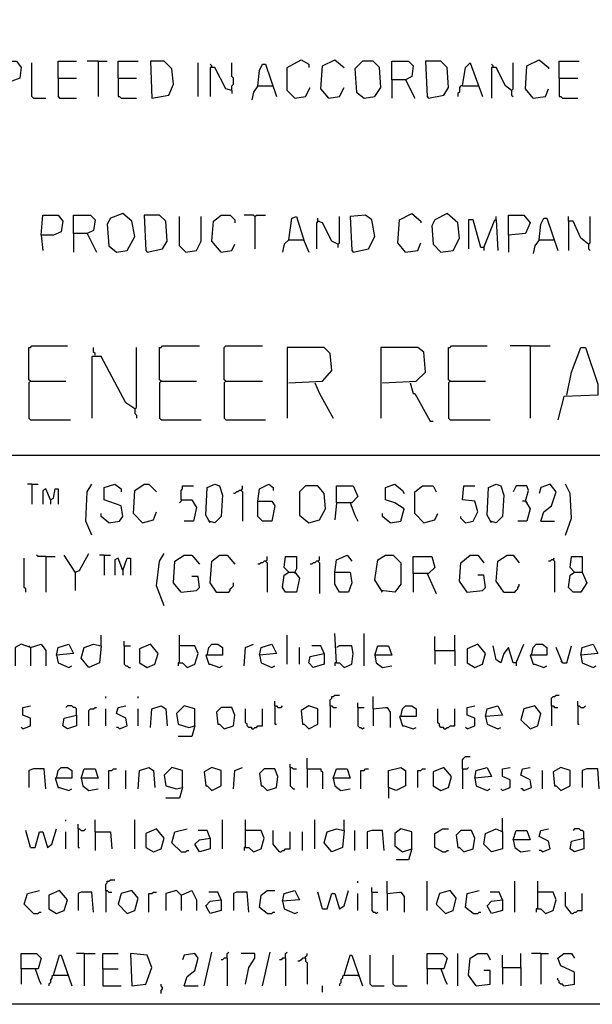
# Model space of a CAD drawing. Extents: x 0.16 to 7.56, y 0.46 to 9.88.
# Drawn here: x 2.26 to 3.39, y 0.46 to 2.4 of the extents above; entities that cross this region are included whole.
import ezdxf

# ---------------------------------------------------------------- set-up
doc = ezdxf.new("R2010")
doc.units = 0
doc.header["$MEASUREMENT"] = 0
doc.layers.add('PFV', color=7, linetype='Continuous')

msp = doc.modelspace()

# ---------------------------------------------------------------- linework, layer by layer
at = {"layer": 'PFV', "color": 0}
for points in [[(0.160606, 0.457576, 0), (0.160606, 9.884848, 0), (7.560606, 9.884848, 0), (7.563636, 0.457576, 0), (0.160606, 0.457576, 0)], [(2.218182, 2.275758, 0), (2.221212, 2.315152, 0), (2.251515, 2.315152, 0), (2.260606, 2.30303, 0), (2.257576, 2.281818, 0), (2.242424, 2.275758, 0), (2.218182, 2.275758, 0), (2.218182, 2.248485, 0)], [(2.284848, 2.242424, 0), (2.281818, 2.245455, 0), (2.281818, 2.312121, 0)], [(2.333333, 2.281818, 0), (2.333333, 2.315152, 0), (2.369697, 2.315152, 0)], [(2.412121, 2.315152, 0), (2.390909, 2.315152, 0)], [(2.412121, 2.315152, 0), (2.430303, 2.315152, 0)], [(2.412121, 2.315152, 0), (2.412121, 2.245455, 0)], [(2.451515, 2.281818, 0), (2.451515, 2.315152, 0), (2.490909, 2.315152, 0)], [(2.518182, 2.242424, 0), (2.551515, 2.248485, 0), (2.560606, 2.269697, 0), (2.557576, 2.3, 0), (2.542424, 2.315152, 0), (2.515152, 2.315152, 0), (2.518182, 2.242424, 0)], [(2.609091, 2.245455, 0), (2.609091, 2.312121, 0)], [(2.636364, 2.30303, 0), (2.636364, 2.306061, 0), (2.633333, 2.309091, 0)], [(2.675758, 2.257576, 0), (2.675758, 2.266667, 0), (2.678788, 2.269697, 0), (2.678788, 2.281818, 0), (2.675758, 2.284848, 0), (2.675758, 2.312121, 0)], [(2.727273, 2.266667, 0), (2.730303, 2.29697, 0), (2.736364, 2.309091, 0), (2.742424, 2.309091, 0), (2.763636, 2.245455, 0)], [(2.8, 2.242424, 0), (2.784848, 2.257576, 0), (2.784848, 2.30303, 0), (2.812121, 2.318182, 0), (2.827273, 2.309091, 0), (2.827273, 2.30303, 0)], [(2.866667, 2.242424, 0), (2.851515, 2.260606, 0), (2.854545, 2.306061, 0), (2.878788, 2.318182, 0), (2.89697, 2.30303, 0)], [(2.936364, 2.242424, 0), (2.957576, 2.245455, 0), (2.969697, 2.263636, 0), (2.966667, 2.30303, 0), (2.954545, 2.315152, 0), (2.933333, 2.315152, 0), (2.918182, 2.3, 0), (2.921212, 2.254545, 0), (2.936364, 2.242424, 0)], [(2.990909, 2.278788, 0), (2.990909, 2.315152, 0), (3.024242, 2.315152, 0), (3.033333, 2.306061, 0), (3.030303, 2.284848, 0), (3.018182, 2.278788, 0), (2.990909, 2.278788, 0), (2.990909, 2.242424, 0)], [(3.063636, 2.242424, 0), (3.093939, 2.248485, 0), (3.10303, 2.263636, 0), (3.1, 2.30303, 0), (3.087879, 2.315152, 0), (3.057576, 2.315152, 0), (3.060606, 2.245455, 0), (3.063636, 2.242424, 0)], [(3.130303, 2.266667, 0), (3.136364, 2.30303, 0), (3.145455, 2.312121, 0), (3.169697, 2.245455, 0)], [(3.190909, 2.30303, 0), (3.190909, 2.306061, 0), (3.187879, 2.309091, 0)], [(3.227273, 2.257576, 0), (3.230303, 2.260606, 0), (3.230303, 2.312121, 0)], [(3.269697, 2.242424, 0), (3.254545, 2.260606, 0), (3.257576, 2.306061, 0), (3.281818, 2.318182, 0), (3.3, 2.30303, 0), (3.3, 2.3, 0)], [(3.321212, 2.281818, 0), (3.321212, 2.315152, 0), (3.360606, 2.315152, 0)], [(2.675758, 2.257576, 0), (2.663636, 2.260606, 0), (2.642424, 2.30303, 0), (2.633333, 2.30303, 0), (2.633333, 2.245455, 0)], [(3.227273, 2.257576, 0), (3.215152, 2.266667, 0), (3.19697, 2.30303, 0), (3.187879, 2.30303, 0), (3.187879, 2.242424, 0)], [(2.333333, 2.281818, 0), (2.369697, 2.281818, 0)], [(2.333333, 2.281818, 0), (2.333333, 2.245455, 0), (2.336364, 2.242424, 0), (2.369697, 2.242424, 0)], [(2.451515, 2.281818, 0), (2.487879, 2.281818, 0)], [(2.451515, 2.281818, 0), (2.451515, 2.245455, 0), (2.454545, 2.245455, 0), (2.457576, 2.242424, 0), (2.487879, 2.242424, 0)], [(3.018182, 2.278788, 0), (3.036364, 2.242424, 0)], [(3.321212, 2.281818, 0), (3.357576, 2.281818, 0)], [(3.321212, 2.281818, 0), (3.321212, 2.245455, 0), (3.324242, 2.245455, 0), (3.327273, 2.242424, 0), (3.357576, 2.242424, 0)], [(2.675758, 2.257576, 0), (2.675758, 2.251515, 0)], [(2.727273, 2.266667, 0), (2.718182, 2.254545, 0), (2.715152, 2.239394, 0)], [(2.727273, 2.266667, 0), (2.754545, 2.266667, 0)], [(2.754545, 2.266667, 0), (2.757576, 2.266667, 0)], [(2.8, 2.242424, 0), (2.821212, 2.245455, 0), (2.830303, 2.263636, 0)], [(2.866667, 2.242424, 0), (2.887879, 2.245455, 0), (2.89697, 2.263636, 0)], [(3.130303, 2.266667, 0), (3.127273, 2.266667, 0), (3.124242, 2.263636, 0), (3.124242, 2.254545, 0), (3.121212, 2.251515, 0), (3.121212, 2.245455, 0)], [(3.130303, 2.266667, 0), (3.160606, 2.266667, 0)], [(3.227273, 2.257576, 0), (3.227273, 2.248485, 0), (3.230303, 2.245455, 0)], [(3.269697, 2.242424, 0), (3.293939, 2.245455, 0), (3.3, 2.260606, 0)], [(2.284848, 2.242424, 0), (2.309091, 2.242424, 0)], [(2.3, 1.972727, 0), (2.30303, 2.012121, 0), (2.333333, 2.012121, 0), (2.342424, 2, 0), (2.339394, 1.978788, 0), (2.324242, 1.972727, 0), (2.3, 1.972727, 0), (2.30303, 1.942424, 0)], [(2.363636, 1.975758, 0), (2.363636, 2.012121, 0), (2.39697, 2.012121, 0), (2.406061, 2.00303, 0), (2.40303, 1.981818, 0), (2.390909, 1.975758, 0), (2.363636, 1.975758, 0), (2.363636, 1.939394, 0)], [(2.448485, 1.939394, 0), (2.469697, 1.942424, 0), (2.484848, 1.969697, 0), (2.478788, 2, 0), (2.460606, 2.015152, 0), (2.436364, 2.006061, 0), (2.430303, 1.993939, 0), (2.433333, 1.951515, 0), (2.448485, 1.939394, 0)], [(2.509091, 1.939394, 0), (2.539394, 1.945455, 0), (2.548485, 1.960606, 0), (2.545455, 2, 0), (2.533333, 2.012121, 0), (2.50303, 2.012121, 0), (2.506061, 1.942424, 0), (2.509091, 1.939394, 0)], [(2.584848, 1.939394, 0), (2.572727, 1.951515, 0), (2.572727, 2.009091, 0)], [(2.584848, 1.939394, 0), (2.606061, 1.942424, 0), (2.615152, 1.960606, 0), (2.615152, 2.009091, 0)], [(2.654545, 1.939394, 0), (2.636364, 1.960606, 0), (2.639394, 2, 0), (2.654545, 2.012121, 0), (2.672727, 2.012121, 0), (2.681818, 2.00303, 0), (2.681818, 1.99697, 0)], [(2.721212, 2.009091, 0), (2.718182, 2.012121, 0), (2.7, 2.012121, 0)], [(2.721212, 2.009091, 0), (2.724242, 2.012121, 0), (2.742424, 2.012121, 0)], [(2.721212, 2.009091, 0), (2.721212, 1.945455, 0)], [(2.787879, 1.963636, 0), (2.793939, 2.006061, 0), (2.80303, 2.009091, 0), (2.818182, 1.960606, 0), (2.827273, 1.939394, 0)], [(2.845455, 2, 0), (2.842424, 1.99697, 0), (2.842424, 1.945455, 0)], [(2.884848, 1.954545, 0), (2.872727, 1.960606, 0), (2.854545, 1.99697, 0), (2.845455, 2, 0), (2.845455, 2.006061, 0)], [(2.845455, 2, 0), (2.848485, 2, 0)], [(2.884848, 1.954545, 0), (2.887879, 1.957576, 0), (2.887879, 2.009091, 0)], [(2.915152, 1.939394, 0), (2.945455, 1.945455, 0), (2.957576, 1.969697, 0), (2.951515, 2.00303, 0), (2.939394, 2.012121, 0), (2.909091, 2.009091, 0), (2.912121, 1.942424, 0), (2.915152, 1.939394, 0)], [(3.018182, 1.939394, 0), (3.00303, 1.957576, 0), (3.006061, 2.00303, 0), (3.030303, 2.015152, 0), (3.048485, 2, 0), (3.048485, 1.99697, 0)], [(3.087879, 1.939394, 0), (3.112121, 1.942424, 0), (3.124242, 1.966667, 0), (3.121212, 1.99697, 0), (3.1, 2.015152, 0), (3.075758, 2.00303, 0), (3.069697, 1.990909, 0), (3.072727, 1.954545, 0), (3.087879, 1.939394, 0)], [(3.172727, 1.948485, 0), (3.166667, 1.948485, 0), (3.151515, 2.00303, 0), (3.142424, 2.00303, 0), (3.142424, 1.945455, 0)], [(3.172727, 1.948485, 0), (3.193939, 2.00303, 0), (3.19697, 2.00303, 0), (3.2, 1.942424, 0)], [(3.19697, 2.00303, 0), (3.19697, 2.009091, 0)], [(3.221212, 1.972727, 0), (3.221212, 2.012121, 0), (3.251515, 2.012121, 0), (3.263636, 1.99697, 0), (3.254545, 1.975758, 0), (3.221212, 1.972727, 0), (3.221212, 1.939394, 0)], [(3.281818, 1.963636, 0), (3.284848, 1.993939, 0), (3.290909, 2.006061, 0), (3.29697, 2.006061, 0), (3.318182, 1.942424, 0)], [(3.378788, 1.954545, 0), (3.363636, 1.966667, 0), (3.348485, 2, 0), (3.339394, 2, 0), (3.339394, 2.009091, 0)], [(3.339394, 2, 0), (3.339394, 1.942424, 0)], [(3.378788, 1.954545, 0), (3.381818, 1.957576, 0), (3.381818, 2.009091, 0)], [(2.390909, 1.975758, 0), (2.409091, 1.939394, 0)], [(2.787879, 1.963636, 0), (2.778788, 1.954545, 0), (2.775758, 1.939394, 0)], [(2.787879, 1.963636, 0), (2.815152, 1.963636, 0)], [(2.815152, 1.963636, 0), (2.818182, 1.963636, 0)], [(3.281818, 1.963636, 0), (3.272727, 1.951515, 0), (3.269697, 1.936364, 0)], [(3.281818, 1.963636, 0), (3.309091, 1.963636, 0)], [(3.309091, 1.963636, 0), (3.312121, 1.963636, 0)], [(2.654545, 1.939394, 0), (2.675758, 1.942424, 0), (2.681818, 1.954545, 0)], [(2.884848, 1.954545, 0), (2.884848, 1.948485, 0)], [(3.018182, 1.939394, 0), (3.042424, 1.942424, 0), (3.048485, 1.957576, 0)], [(3.172727, 1.948485, 0), (3.172727, 1.942424, 0)], [(3.378788, 1.954545, 0), (3.378788, 1.945455, 0), (3.381818, 1.942424, 0)], [(2.278788, 1.684848, 0), (2.275758, 1.687879, 0), (2.275758, 1.751515, 0), (2.278788, 1.751515, 0), (2.281818, 1.754545, 0), (2.351515, 1.754545, 0)], [(2.406061, 1.736364, 0), (2.406061, 1.739394, 0), (2.40303, 1.742424, 0), (2.40303, 1.751515, 0)], [(2.484848, 1.630303, 0), (2.487879, 1.633333, 0), (2.487879, 1.751515, 0)], [(2.536364, 1.684848, 0), (2.533333, 1.687879, 0), (2.533333, 1.751515, 0), (2.536364, 1.751515, 0), (2.539394, 1.754545, 0), (2.612121, 1.754545, 0)], [(2.663636, 1.684848, 0), (2.660606, 1.687879, 0), (2.660606, 1.751515, 0), (2.663636, 1.754545, 0), (2.736364, 1.754545, 0)], [(2.787879, 1.681818, 0), (2.854545, 1.684848, 0), (2.872727, 1.706061, 0), (2.869697, 1.739394, 0), (2.857576, 1.751515, 0), (2.784848, 1.751515, 0), (2.784848, 1.612121, 0)], [(2.972727, 1.681818, 0), (3.039394, 1.684848, 0), (3.057576, 1.70303, 0), (3.054545, 1.742424, 0), (3.042424, 1.751515, 0), (2.969697, 1.751515, 0), (2.969697, 1.612121, 0)], [(3.106061, 1.684848, 0), (3.10303, 1.687879, 0), (3.10303, 1.751515, 0), (3.106061, 1.751515, 0), (3.109091, 1.754545, 0), (3.178788, 1.754545, 0)], [(3.263636, 1.754545, 0), (3.224242, 1.754545, 0)], [(3.263636, 1.754545, 0), (3.30303, 1.754545, 0)], [(3.263636, 1.754545, 0), (3.263636, 1.612121, 0)], [(3.336364, 1.657576, 0), (3.345455, 1.70303, 0), (3.363636, 1.751515, 0), (3.372727, 1.751515, 0), (3.39697, 1.678788, 0), (3.39697, 1.657576, 0), (3.330303, 1.654545, 0), (3.318182, 1.609091, 0)], [(2.484848, 1.630303, 0), (2.466667, 1.642424, 0), (2.418182, 1.733333, 0), (2.4, 1.733333, 0), (2.4, 1.612121, 0)], [(2.278788, 1.684848, 0), (2.275758, 1.681818, 0), (2.275758, 1.612121, 0), (2.278788, 1.609091, 0), (2.357576, 1.609091, 0)], [(2.278788, 1.684848, 0), (2.348485, 1.684848, 0)], [(2.536364, 1.684848, 0), (2.533333, 1.681818, 0), (2.533333, 1.612121, 0), (2.536364, 1.609091, 0), (2.615152, 1.609091, 0)], [(2.536364, 1.684848, 0), (2.606061, 1.684848, 0)], [(2.663636, 1.684848, 0), (2.660606, 1.681818, 0), (2.660606, 1.612121, 0), (2.663636, 1.609091, 0), (2.742424, 1.609091, 0)], [(2.663636, 1.684848, 0), (2.736364, 1.684848, 0)], [(2.839394, 1.681818, 0), (2.848485, 1.660606, 0), (2.875758, 1.612121, 0)], [(3.027273, 1.681818, 0), (3.033333, 1.660606, 0), (3.036364, 1.660606, 0), (3.066667, 1.606061, 0), (3.072727, 1.606061, 0)], [(3.106061, 1.684848, 0), (3.10303, 1.681818, 0), (3.10303, 1.612121, 0), (3.106061, 1.609091, 0), (3.184848, 1.609091, 0)], [(3.106061, 1.684848, 0), (3.175758, 1.684848, 0)], [(2.484848, 1.630303, 0), (2.484848, 1.621212, 0), (2.487879, 1.618182, 0), (2.487879, 1.612121, 0)], [(1.548485, 1.539394, 0), (6.109091, 1.539394, 0)], [(2.281818, 1.481818, 0), (2.272727, 1.481818, 0)], [(2.281818, 1.481818, 0), (2.293939, 1.481818, 0)], [(2.281818, 1.481818, 0), (2.281818, 1.442424, 0)], [(2.4, 1.381818, 0), (2.387879, 1.409091, 0), (2.390909, 1.466667, 0), (2.4, 1.481818, 0)], [(2.433333, 1.406061, 0), (2.454545, 1.409091, 0), (2.460606, 1.418182, 0), (2.457576, 1.439394, 0), (2.424242, 1.451515, 0), (2.424242, 1.475758, 0), (2.445455, 1.481818, 0), (2.457576, 1.472727, 0), (2.457576, 1.466667, 0)], [(2.5, 1.406061, 0), (2.481818, 1.424242, 0), (2.484848, 1.469697, 0), (2.50303, 1.481818, 0), (2.512121, 1.481818, 0), (2.527273, 1.466667, 0)], [(2.575758, 1.451515, 0), (2.575758, 1.469697, 0), (2.578788, 1.472727, 0), (2.578788, 1.478788, 0), (2.6, 1.478788, 0)], [(2.633333, 1.406061, 0), (2.624242, 1.421212, 0), (2.627273, 1.475758, 0), (2.642424, 1.481818, 0), (2.651515, 1.478788, 0), (2.657576, 1.460606, 0), (2.654545, 1.418182, 0), (2.642424, 1.406061, 0), (2.630303, 1.409091, 0)], [(2.693939, 1.469697, 0), (2.69697, 1.472727, 0), (2.69697, 1.478788, 0)], [(2.727273, 1.448485, 0), (2.730303, 1.472727, 0), (2.748485, 1.481818, 0), (2.757576, 1.475758, 0), (2.757576, 1.469697, 0)], [(2.827273, 1.406061, 0), (2.848485, 1.412121, 0), (2.860606, 1.433333, 0), (2.857576, 1.463636, 0), (2.845455, 1.478788, 0), (2.821212, 1.478788, 0), (2.809091, 1.466667, 0), (2.809091, 1.421212, 0), (2.827273, 1.406061, 0)], [(2.881818, 1.445455, 0), (2.881818, 1.478788, 0), (2.915152, 1.478788, 0), (2.924242, 1.457576, 0), (2.912121, 1.445455, 0), (2.881818, 1.445455, 0), (2.878788, 1.412121, 0)], [(2.987879, 1.406061, 0), (3.009091, 1.409091, 0), (3.015152, 1.433333, 0), (2.99697, 1.445455, 0), (2.978788, 1.451515, 0), (2.978788, 1.475758, 0), (2.99697, 1.481818, 0), (3.012121, 1.469697, 0), (3.015152, 1.463636, 0)], [(3.054545, 1.406061, 0), (3.036364, 1.424242, 0), (3.036364, 1.466667, 0), (3.051515, 1.478788, 0), (3.072727, 1.478788, 0), (3.078788, 1.466667, 0)], [(3.136364, 1.406061, 0), (3.151515, 1.409091, 0), (3.160606, 1.427273, 0), (3.154545, 1.448485, 0), (3.130303, 1.451515, 0), (3.133333, 1.478788, 0), (3.154545, 1.478788, 0)], [(3.187879, 1.406061, 0), (3.178788, 1.421212, 0), (3.181818, 1.475758, 0), (3.19697, 1.481818, 0), (3.206061, 1.478788, 0), (3.212121, 1.460606, 0), (3.209091, 1.418182, 0), (3.19697, 1.406061, 0), (3.184848, 1.409091, 0)], [(3.254545, 1.448485, 0), (3.260606, 1.469697, 0), (3.257576, 1.478788, 0), (3.236364, 1.478788, 0), (3.230303, 1.466667, 0)], [(3.284848, 1.409091, 0), (3.290909, 1.427273, 0), (3.306061, 1.439394, 0), (3.315152, 1.466667, 0), (3.30303, 1.481818, 0), (3.284848, 1.475758, 0), (3.281818, 1.463636, 0)], [(3.333333, 1.381818, 0), (3.345455, 1.415152, 0), (3.342424, 1.463636, 0), (3.333333, 1.481818, 0)], [(2.318182, 1.451515, 0), (2.309091, 1.472727, 0), (2.30303, 1.469697, 0), (2.30303, 1.442424, 0)], [(2.318182, 1.451515, 0), (2.324242, 1.454545, 0), (2.327273, 1.472727, 0), (2.333333, 1.472727, 0), (2.333333, 1.442424, 0)], [(2.693939, 1.469697, 0), (2.690909, 1.469697, 0), (2.687879, 1.466667, 0), (2.684848, 1.466667, 0), (2.681818, 1.463636, 0), (2.678788, 1.463636, 0)], [(2.693939, 1.469697, 0), (2.69697, 1.466667, 0), (2.69697, 1.409091, 0)], [(2.318182, 1.451515, 0), (2.318182, 1.442424, 0)], [(2.575758, 1.451515, 0), (2.575758, 1.448485, 0), (2.572727, 1.445455, 0)], [(2.575758, 1.451515, 0), (2.59697, 1.451515, 0), (2.606061, 1.436364, 0), (2.6, 1.409091, 0), (2.581818, 1.409091, 0)], [(2.727273, 1.448485, 0), (2.754545, 1.448485, 0), (2.760606, 1.439394, 0), (2.754545, 1.409091, 0), (2.736364, 1.409091, 0), (2.727273, 1.418182, 0), (2.727273, 1.448485, 0)], [(2.909091, 1.445455, 0), (2.918182, 1.421212, 0), (2.924242, 1.409091, 0)], [(3.254545, 1.448485, 0), (3.263636, 1.433333, 0), (3.257576, 1.409091, 0), (3.239394, 1.409091, 0)], [(3.254545, 1.448485, 0), (3.248485, 1.448485, 0)], [(3.254545, 1.448485, 0), (3.257576, 1.445455, 0)], [(2.433333, 1.406061, 0), (2.418182, 1.418182, 0), (2.418182, 1.424242, 0)], [(2.5, 1.406061, 0), (2.521212, 1.412121, 0), (2.527273, 1.427273, 0)], [(2.987879, 1.406061, 0), (2.972727, 1.418182, 0), (2.972727, 1.424242, 0)], [(3.054545, 1.406061, 0), (3.075758, 1.412121, 0), (3.081818, 1.424242, 0)], [(3.136364, 1.406061, 0), (3.133333, 1.409091, 0), (3.130303, 1.412121, 0), (3.127273, 1.415152, 0), (3.127273, 1.418182, 0)], [(3.284848, 1.409091, 0), (3.312121, 1.409091, 0)], [(2.309091, 1.339394, 0), (2.293939, 1.339394, 0), (2.290909, 1.342424, 0)], [(2.309091, 1.339394, 0), (2.327273, 1.339394, 0)], [(2.309091, 1.339394, 0), (2.309091, 1.269697, 0)], [(2.366667, 1.309091, 0), (2.345455, 1.342424, 0)], [(2.366667, 1.309091, 0), (2.375758, 1.312121, 0), (2.393939, 1.345455, 0)], [(2.424242, 1.342424, 0), (2.415152, 1.342424, 0)], [(2.424242, 1.342424, 0), (2.436364, 1.342424, 0)], [(2.424242, 1.342424, 0), (2.424242, 1.30303, 0)], [(2.542424, 1.242424, 0), (2.527273, 1.281818, 0), (2.533333, 1.330303, 0), (2.542424, 1.345455, 0)], [(2.575758, 1.269697, 0), (2.560606, 1.287879, 0), (2.563636, 1.330303, 0), (2.581818, 1.342424, 0), (2.59697, 1.342424, 0), (2.612121, 1.324242, 0)], [(2.645455, 1.269697, 0), (2.633333, 1.287879, 0), (2.636364, 1.330303, 0), (2.651515, 1.342424, 0), (2.666667, 1.342424, 0), (2.681818, 1.324242, 0)], [(2.742424, 1.330303, 0), (2.745455, 1.333333, 0), (2.745455, 1.339394, 0)], [(2.787879, 1.309091, 0), (2.8, 1.309091, 0), (2.809091, 1.29697, 0), (2.80303, 1.269697, 0), (2.781818, 1.269697, 0), (2.775758, 1.278788, 0), (2.778788, 1.30303, 0), (2.787879, 1.309091, 0), (2.778788, 1.318182, 0), (2.781818, 1.339394, 0), (2.80303, 1.339394, 0), (2.80303, 1.315152, 0), (2.8, 1.309091, 0)], [(2.845455, 1.330303, 0), (2.848485, 1.333333, 0), (2.848485, 1.339394, 0)], [(2.878788, 1.309091, 0), (2.881818, 1.333333, 0), (2.90303, 1.342424, 0), (2.912121, 1.330303, 0)], [(2.972727, 1.269697, 0), (2.957576, 1.293939, 0), (2.963636, 1.333333, 0), (2.978788, 1.342424, 0), (2.993939, 1.342424, 0), (3.009091, 1.327273, 0), (3.009091, 1.284848, 0), (2.99697, 1.269697, 0), (2.969697, 1.272727, 0)], [(3.033333, 1.306061, 0), (3.033333, 1.339394, 0), (3.069697, 1.339394, 0), (3.075758, 1.318182, 0), (3.063636, 1.306061, 0), (3.033333, 1.306061, 0), (3.033333, 1.269697, 0)], [(3.139394, 1.269697, 0), (3.124242, 1.290909, 0), (3.127273, 1.327273, 0), (3.145455, 1.342424, 0), (3.160606, 1.342424, 0), (3.172727, 1.327273, 0)], [(3.212121, 1.269697, 0), (3.19697, 1.290909, 0), (3.2, 1.330303, 0), (3.218182, 1.342424, 0), (3.230303, 1.342424, 0), (3.242424, 1.327273, 0)], [(3.351515, 1.309091, 0), (3.366667, 1.309091, 0), (3.375758, 1.287879, 0), (3.363636, 1.269697, 0), (3.348485, 1.269697, 0), (3.339394, 1.278788, 0), (3.342424, 1.30303, 0), (3.351515, 1.309091, 0), (3.342424, 1.318182, 0), (3.345455, 1.339394, 0), (3.366667, 1.339394, 0), (3.366667, 1.309091, 0)], [(2.269697, 1.269697, 0), (2.269697, 1.275758, 0), (2.266667, 1.278788, 0), (2.266667, 1.336364, 0)], [(2.460606, 1.312121, 0), (2.451515, 1.336364, 0), (2.445455, 1.333333, 0), (2.445455, 1.30303, 0)], [(2.460606, 1.312121, 0), (2.469697, 1.336364, 0), (2.475758, 1.336364, 0), (2.475758, 1.30303, 0)], [(2.742424, 1.330303, 0), (2.739394, 1.330303, 0), (2.736364, 1.327273, 0), (2.733333, 1.327273, 0), (2.730303, 1.324242, 0), (2.727273, 1.324242, 0)], [(2.742424, 1.330303, 0), (2.745455, 1.327273, 0), (2.745455, 1.269697, 0)], [(2.845455, 1.330303, 0), (2.842424, 1.330303, 0), (2.839394, 1.327273, 0), (2.836364, 1.327273, 0), (2.833333, 1.324242, 0), (2.830303, 1.324242, 0)], [(2.845455, 1.330303, 0), (2.848485, 1.327273, 0), (2.848485, 1.266667, 0)], [(3.309091, 1.333333, 0), (3.306061, 1.333333, 0), (3.30303, 1.330303, 0), (3.3, 1.330303, 0)], [(3.309091, 1.333333, 0), (3.312121, 1.336364, 0)], [(3.309091, 1.333333, 0), (3.312121, 1.330303, 0), (3.312121, 1.269697, 0)], [(2.366667, 1.309091, 0), (2.366667, 1.272727, 0)], [(2.460606, 1.312121, 0), (2.460606, 1.30303, 0)], [(2.575758, 1.269697, 0), (2.606061, 1.272727, 0), (2.612121, 1.278788, 0), (2.609091, 1.3, 0), (2.59697, 1.3, 0)], [(2.8, 1.309091, 0), (2.8, 1.306061, 0)], [(2.878788, 1.309091, 0), (2.909091, 1.309091, 0), (2.912121, 1.287879, 0), (2.906061, 1.269697, 0), (2.887879, 1.269697, 0), (2.878788, 1.284848, 0), (2.878788, 1.309091, 0)], [(3.060606, 1.306061, 0), (3.078788, 1.266667, 0)], [(3.139394, 1.269697, 0), (3.169697, 1.272727, 0), (3.175758, 1.278788, 0), (3.172727, 1.30303, 0), (3.160606, 1.30303, 0)], [(2.645455, 1.269697, 0), (2.669697, 1.269697, 0), (2.672727, 1.272727, 0), (2.672727, 1.275758, 0), (2.675758, 1.278788, 0), (2.678788, 1.281818, 0), (2.678788, 1.287879, 0)], [(3.212121, 1.269697, 0), (3.233333, 1.269697, 0), (3.236364, 1.272727, 0), (3.239394, 1.275758, 0), (3.239394, 1.278788, 0), (3.242424, 1.281818, 0), (3.242424, 1.284848, 0)], [(2.645455, 1.269697, 0), (2.642424, 1.272727, 0)], [(3.139394, 1.269697, 0), (3.136364, 1.272727, 0)], [(2.418182, 1.163636, 0), (2.418182, 1.184848, 0)], [(2.572727, 1.130303, 0), (2.572727, 1.184848, 0)], [(2.784848, 1.127273, 0), (2.784848, 1.184848, 0)], [(2.881818, 1.130303, 0), (2.878788, 1.187879, 0)], [(2.936364, 1.124242, 0), (2.936364, 1.187879, 0)], [(3.115152, 1.154545, 0), (3.115152, 1.184848, 0)], [(2.278788, 1.160606, 0), (2.260606, 1.166667, 0), (2.248485, 1.160606, 0), (2.248485, 1.124242, 0)], [(2.278788, 1.160606, 0), (2.3, 1.166667, 0), (2.309091, 1.154545, 0), (2.309091, 1.124242, 0)], [(2.330303, 1.145455, 0), (2.333333, 1.160606, 0), (2.354545, 1.166667, 0), (2.363636, 1.148485, 0), (2.330303, 1.145455, 0), (2.333333, 1.130303, 0), (2.354545, 1.121212, 0), (2.360606, 1.124242, 0)], [(2.418182, 1.163636, 0), (2.415152, 1.130303, 0), (2.393939, 1.121212, 0), (2.378788, 1.139394, 0), (2.384848, 1.160606, 0), (2.40303, 1.166667, 0), (2.418182, 1.163636, 0)], [(2.463636, 1.163636, 0), (2.463636, 1.172727, 0)], [(2.509091, 1.121212, 0), (2.524242, 1.127273, 0), (2.530303, 1.148485, 0), (2.515152, 1.166667, 0), (2.493939, 1.157576, 0), (2.493939, 1.130303, 0), (2.509091, 1.121212, 0)], [(2.627273, 1.145455, 0), (2.630303, 1.160606, 0), (2.636364, 1.166667, 0), (2.648485, 1.166667, 0), (2.657576, 1.160606, 0), (2.657576, 1.145455, 0), (2.624242, 1.145455, 0), (2.630303, 1.127273, 0), (2.633333, 1.127273, 0), (2.651515, 1.121212, 0), (2.657576, 1.124242, 0)], [(2.7, 1.124242, 0), (2.70303, 1.160606, 0), (2.718182, 1.166667, 0)], [(2.730303, 1.145455, 0), (2.733333, 1.160606, 0), (2.754545, 1.166667, 0), (2.763636, 1.148485, 0), (2.730303, 1.145455, 0), (2.733333, 1.130303, 0), (2.754545, 1.121212, 0), (2.760606, 1.124242, 0)], [(3.075758, 1.154545, 0), (3.075758, 1.181818, 0)], [(3.154545, 1.121212, 0), (3.169697, 1.127273, 0), (3.175758, 1.148485, 0), (3.160606, 1.166667, 0), (3.139394, 1.157576, 0), (3.139394, 1.130303, 0), (3.154545, 1.121212, 0)], [(3.236364, 1.130303, 0), (3.251515, 1.166667, 0)], [(3.266667, 1.145455, 0), (3.269697, 1.160606, 0), (3.275758, 1.166667, 0), (3.287879, 1.166667, 0), (3.29697, 1.160606, 0), (3.29697, 1.145455, 0), (3.263636, 1.145455, 0), (3.269697, 1.127273, 0), (3.272727, 1.127273, 0), (3.290909, 1.121212, 0), (3.29697, 1.124242, 0)], [(3.363636, 1.145455, 0), (3.366667, 1.160606, 0), (3.387879, 1.166667, 0), (3.39697, 1.148485, 0), (3.363636, 1.145455, 0), (3.366667, 1.130303, 0), (3.387879, 1.121212, 0), (3.393939, 1.124242, 0)], [(2.278788, 1.160606, 0), (2.275758, 1.163636, 0)], [(2.278788, 1.160606, 0), (2.278788, 1.124242, 0)], [(2.463636, 1.163636, 0), (2.475758, 1.163636, 0)], [(2.463636, 1.163636, 0), (2.463636, 1.127273, 0), (2.466667, 1.124242, 0), (2.469697, 1.124242, 0), (2.472727, 1.121212, 0), (2.475758, 1.121212, 0)], [(2.572727, 1.130303, 0), (2.578788, 1.130303, 0), (2.587879, 1.121212, 0), (2.60303, 1.127273, 0), (2.609091, 1.148485, 0), (2.60303, 1.163636, 0), (2.572727, 1.163636, 0)], [(2.809091, 1.127273, 0), (2.809091, 1.160606, 0)], [(2.857576, 1.148485, 0), (2.857576, 1.127273, 0), (2.836364, 1.121212, 0), (2.827273, 1.130303, 0), (2.830303, 1.142424, 0), (2.857576, 1.148485, 0)], [(2.857576, 1.148485, 0), (2.851515, 1.163636, 0), (2.833333, 1.163636, 0)], [(2.881818, 1.130303, 0), (2.887879, 1.130303, 0), (2.89697, 1.121212, 0), (2.912121, 1.127273, 0), (2.915152, 1.148485, 0), (2.912121, 1.163636, 0), (2.887879, 1.163636, 0), (2.881818, 1.160606, 0)], [(2.957576, 1.145455, 0), (2.963636, 1.163636, 0), (2.984848, 1.163636, 0), (2.990909, 1.145455, 0), (2.957576, 1.145455, 0), (2.960606, 1.130303, 0), (2.972727, 1.121212, 0), (2.990909, 1.124242, 0)], [(3.075758, 1.154545, 0), (3.115152, 1.154545, 0), (3.115152, 1.124242, 0)], [(3.075758, 1.154545, 0), (3.075758, 1.127273, 0)], [(3.236364, 1.130303, 0), (3.230303, 1.130303, 0), (3.221212, 1.160606, 0), (3.212121, 1.148485, 0), (3.206061, 1.130303, 0), (3.19697, 1.136364, 0), (3.190909, 1.163636, 0)], [(3.327273, 1.130303, 0), (3.315152, 1.160606, 0)], [(3.327273, 1.130303, 0), (3.336364, 1.130303, 0), (3.345455, 1.163636, 0)], [(2.572727, 1.130303, 0), (2.569697, 1.130303, 0), (2.569697, 1.124242, 0)], [(2.881818, 1.130303, 0), (2.878788, 1.130303, 0), (2.878788, 1.124242, 0)], [(3.236364, 1.130303, 0), (3.236364, 1.124242, 0)], [(3.327273, 1.130303, 0), (3.324242, 1.133333, 0)], [(2.869697, 1.045455, 0), (2.869697, 1.057576, 0), (2.872727, 1.060606, 0), (2.872727, 1.063636, 0), (2.875758, 1.063636, 0), (2.878788, 1.066667, 0), (2.887879, 1.066667, 0)], [(3.306061, 1.045455, 0), (3.306061, 1.060606, 0), (3.309091, 1.063636, 0), (3.312121, 1.063636, 0), (3.315152, 1.066667, 0), (3.321212, 1.066667, 0)], [(2.427273, 1.060606, 0), (2.427273, 1.063636, 0)], [(2.490909, 1.060606, 0), (2.490909, 1.063636, 0)], [(2.760606, 1.045455, 0), (2.760606, 1.054545, 0)], [(2.924242, 1.042424, 0), (2.924242, 1.051515, 0)], [(2.954545, 1.039394, 0), (2.954545, 1.063636, 0)], [(3.357576, 1.045455, 0), (3.357576, 1.054545, 0)], [(2.263636, 1, 0), (2.278788, 1.006061, 0), (2.278788, 1.021212, 0), (2.263636, 1.027273, 0), (2.263636, 1.042424, 0), (2.278788, 1.045455, 0)], [(2.369697, 1.027273, 0), (2.369697, 1.039394, 0), (2.366667, 1.042424, 0), (2.363636, 1.042424, 0), (2.360606, 1.045455, 0), (2.351515, 1.045455, 0), (2.348485, 1.042424, 0)], [(2.393939, 1.006061, 0), (2.393939, 1.036364, 0), (2.39697, 1.039394, 0), (2.40303, 1.039394, 0), (2.406061, 1.042424, 0), (2.409091, 1.042424, 0)], [(2.427273, 1.006061, 0), (2.427273, 1.039394, 0)], [(2.454545, 1, 0), (2.469697, 1.006061, 0), (2.466667, 1.021212, 0), (2.448485, 1.030303, 0), (2.451515, 1.042424, 0), (2.466667, 1.045455, 0)], [(2.490909, 1.006061, 0), (2.490909, 1.039394, 0)], [(2.515152, 1.00303, 0), (2.518182, 1.039394, 0), (2.536364, 1.045455, 0), (2.545455, 1.039394, 0), (2.548485, 1.006061, 0)], [(2.60303, 1.006061, 0), (2.60303, 1.039394, 0), (2.581818, 1.045455, 0), (2.566667, 1.030303, 0), (2.569697, 1.009091, 0), (2.590909, 1.00303, 0), (2.60303, 1.006061, 0), (2.59697, 0.984848, 0), (2.569697, 0.984848, 0)], [(2.660606, 1, 0), (2.678788, 1.006061, 0), (2.681818, 1.027273, 0), (2.675758, 1.042424, 0), (2.654545, 1.042424, 0), (2.645455, 1.033333, 0), (2.648485, 1.009091, 0), (2.651515, 1.009091, 0), (2.660606, 1, 0)], [(2.715152, 1, 0), (2.715152, 1.00303, 0), (2.709091, 1.00303, 0), (2.706061, 1.006061, 0), (2.706061, 1.009091, 0), (2.70303, 1.012121, 0), (2.70303, 1.039394, 0)], [(2.715152, 1, 0), (2.718182, 1, 0), (2.721212, 1.00303, 0), (2.724242, 1.00303, 0), (2.727273, 1.006061, 0), (2.736364, 1.006061, 0), (2.736364, 1.039394, 0)], [(2.760606, 1.045455, 0), (2.763636, 1.045455, 0), (2.766667, 1.042424, 0), (2.772727, 1.042424, 0), (2.775758, 1.045455, 0)], [(2.760606, 1.045455, 0), (2.760606, 1.009091, 0), (2.763636, 1.009091, 0)], [(2.827273, 1, 0), (2.845455, 1.009091, 0), (2.845455, 1.039394, 0), (2.827273, 1.045455, 0), (2.812121, 1.036364, 0), (2.815152, 1.009091, 0), (2.818182, 1.009091, 0), (2.827273, 1, 0)], [(2.869697, 1.045455, 0), (2.872727, 1.045455, 0), (2.875758, 1.042424, 0), (2.881818, 1.042424, 0)], [(2.869697, 1.045455, 0), (2.869697, 1.00303, 0)], [(2.924242, 1.042424, 0), (2.936364, 1.042424, 0)], [(2.924242, 1.042424, 0), (2.924242, 1.006061, 0), (2.927273, 1.00303, 0), (2.930303, 1.00303, 0), (2.933333, 1, 0), (2.936364, 1.00303, 0)], [(2.954545, 1.039394, 0), (2.978788, 1.042424, 0), (2.981818, 1.042424, 0), (2.987879, 1.033333, 0), (2.987879, 1.00303, 0)], [(2.954545, 1.039394, 0), (2.954545, 1.006061, 0)], [(3.009091, 1.024242, 0), (3.012121, 1.039394, 0), (3.018182, 1.045455, 0), (3.030303, 1.045455, 0), (3.039394, 1.039394, 0), (3.039394, 1.024242, 0), (3.006061, 1.024242, 0), (3.012121, 1.006061, 0), (3.015152, 1.006061, 0), (3.033333, 1, 0), (3.039394, 1.00303, 0)], [(3.093939, 1, 0), (3.093939, 1.00303, 0), (3.087879, 1.00303, 0), (3.084848, 1.006061, 0), (3.084848, 1.009091, 0), (3.081818, 1.012121, 0), (3.081818, 1.039394, 0)], [(3.093939, 1, 0), (3.09697, 1, 0), (3.1, 1.00303, 0), (3.10303, 1.00303, 0), (3.106061, 1.006061, 0), (3.115152, 1.006061, 0), (3.115152, 1.039394, 0)], [(3.139394, 1, 0), (3.154545, 1.006061, 0), (3.154545, 1.021212, 0), (3.139394, 1.027273, 0), (3.139394, 1.042424, 0), (3.154545, 1.045455, 0)], [(3.175758, 1.024242, 0), (3.178788, 1.039394, 0), (3.2, 1.045455, 0), (3.209091, 1.027273, 0), (3.175758, 1.024242, 0), (3.178788, 1.009091, 0), (3.2, 1, 0), (3.206061, 1.00303, 0)], [(3.263636, 1, 0), (3.278788, 1.006061, 0), (3.284848, 1.030303, 0), (3.272727, 1.045455, 0), (3.251515, 1.039394, 0), (3.245455, 1.018182, 0), (3.263636, 1, 0)], [(3.306061, 1.045455, 0), (3.309091, 1.045455, 0), (3.312121, 1.042424, 0), (3.318182, 1.042424, 0)], [(3.306061, 1.045455, 0), (3.306061, 1.006061, 0)], [(3.357576, 1.045455, 0), (3.360606, 1.045455, 0), (3.363636, 1.042424, 0), (3.369697, 1.042424, 0), (3.372727, 1.045455, 0)], [(3.357576, 1.045455, 0), (3.357576, 1.009091, 0), (3.360606, 1.009091, 0)], [(2.369697, 1.027273, 0), (2.369697, 1.006061, 0), (2.351515, 1, 0), (2.342424, 1.006061, 0), (2.345455, 1.021212, 0), (2.369697, 1.027273, 0)], [(2.263636, 1, 0), (2.260606, 1.00303, 0)], [(2.454545, 1, 0), (2.451515, 1.00303, 0), (2.448485, 1.00303, 0)], [(3.139394, 1, 0), (3.136364, 1.00303, 0)], [(2.824242, 0.921212, 0), (2.824242, 0.942424, 0)], [(3.130303, 0.921212, 0), (3.130303, 0.939394, 0), (3.133333, 0.942424, 0), (3.136364, 0.945455, 0), (3.145455, 0.945455, 0)], [(2.309091, 0.881818, 0), (2.306061, 0.921212, 0), (2.284848, 0.921212, 0), (2.275758, 0.918182, 0), (2.275758, 0.884848, 0)], [(2.330303, 0.90303, 0), (2.333333, 0.918182, 0), (2.339394, 0.924242, 0), (2.351515, 0.924242, 0), (2.360606, 0.918182, 0), (2.360606, 0.90303, 0), (2.327273, 0.90303, 0), (2.333333, 0.884848, 0), (2.336364, 0.884848, 0), (2.354545, 0.878788, 0), (2.360606, 0.881818, 0)], [(2.378788, 0.90303, 0), (2.384848, 0.921212, 0), (2.406061, 0.921212, 0), (2.412121, 0.90303, 0), (2.378788, 0.90303, 0), (2.381818, 0.887879, 0), (2.393939, 0.878788, 0), (2.412121, 0.881818, 0)], [(2.433333, 0.881818, 0), (2.433333, 0.918182, 0), (2.439394, 0.918182, 0), (2.442424, 0.921212, 0), (2.448485, 0.921212, 0)], [(2.466667, 0.881818, 0), (2.466667, 0.918182, 0)], [(2.490909, 0.881818, 0), (2.493939, 0.918182, 0), (2.512121, 0.924242, 0), (2.521212, 0.918182, 0), (2.524242, 0.884848, 0)], [(2.578788, 0.884848, 0), (2.578788, 0.918182, 0), (2.557576, 0.924242, 0), (2.542424, 0.909091, 0), (2.545455, 0.887879, 0), (2.566667, 0.881818, 0), (2.578788, 0.884848, 0), (2.572727, 0.863636, 0), (2.545455, 0.863636, 0)], [(2.636364, 0.878788, 0), (2.654545, 0.887879, 0), (2.654545, 0.918182, 0), (2.636364, 0.924242, 0), (2.621212, 0.915152, 0), (2.624242, 0.887879, 0), (2.627273, 0.887879, 0), (2.636364, 0.878788, 0)], [(2.678788, 0.881818, 0), (2.681818, 0.918182, 0), (2.69697, 0.924242, 0)], [(2.745455, 0.878788, 0), (2.763636, 0.884848, 0), (2.766667, 0.906061, 0), (2.760606, 0.921212, 0), (2.739394, 0.921212, 0), (2.730303, 0.912121, 0), (2.733333, 0.887879, 0), (2.736364, 0.887879, 0), (2.745455, 0.878788, 0)], [(2.790909, 0.924242, 0), (2.790909, 0.930303, 0)], [(2.790909, 0.924242, 0), (2.793939, 0.924242, 0), (2.79697, 0.921212, 0), (2.80303, 0.921212, 0)], [(2.790909, 0.924242, 0), (2.790909, 0.887879, 0), (2.793939, 0.884848, 0), (2.79697, 0.881818, 0), (2.8, 0.881818, 0)], [(2.824242, 0.921212, 0), (2.851515, 0.921212, 0), (2.851515, 0.918182, 0), (2.854545, 0.915152, 0), (2.854545, 0.881818, 0)], [(2.824242, 0.921212, 0), (2.824242, 0.884848, 0)], [(2.875758, 0.90303, 0), (2.881818, 0.921212, 0), (2.90303, 0.921212, 0), (2.909091, 0.90303, 0), (2.875758, 0.90303, 0), (2.878788, 0.887879, 0), (2.890909, 0.878788, 0), (2.909091, 0.881818, 0)], [(2.930303, 0.881818, 0), (2.930303, 0.918182, 0), (2.936364, 0.918182, 0), (2.939394, 0.921212, 0), (2.945455, 0.921212, 0)], [(2.984848, 0.884848, 0), (2.984848, 0.918182, 0), (3.009091, 0.924242, 0), (3.018182, 0.918182, 0), (3.018182, 0.887879, 0), (3, 0.878788, 0), (2.984848, 0.884848, 0), (2.984848, 0.863636, 0)], [(3.042424, 0.884848, 0), (3.042424, 0.918182, 0), (3.048485, 0.918182, 0), (3.051515, 0.921212, 0), (3.057576, 0.921212, 0)], [(3.087879, 0.878788, 0), (3.10303, 0.884848, 0), (3.109091, 0.906061, 0), (3.093939, 0.924242, 0), (3.072727, 0.915152, 0), (3.072727, 0.887879, 0), (3.087879, 0.878788, 0)], [(3.130303, 0.921212, 0), (3.139394, 0.921212, 0), (3.142424, 0.924242, 0)], [(3.130303, 0.921212, 0), (3.130303, 0.881818, 0)], [(3.154545, 0.90303, 0), (3.157576, 0.918182, 0), (3.178788, 0.924242, 0), (3.187879, 0.906061, 0), (3.154545, 0.90303, 0), (3.157576, 0.887879, 0), (3.178788, 0.878788, 0), (3.184848, 0.881818, 0)], [(3.209091, 0.878788, 0), (3.224242, 0.884848, 0), (3.224242, 0.9, 0), (3.209091, 0.906061, 0), (3.209091, 0.921212, 0), (3.224242, 0.924242, 0)], [(3.251515, 0.878788, 0), (3.266667, 0.884848, 0), (3.263636, 0.9, 0), (3.245455, 0.909091, 0), (3.248485, 0.921212, 0), (3.263636, 0.924242, 0)], [(3.287879, 0.881818, 0), (3.287879, 0.918182, 0)], [(3.324242, 0.878788, 0), (3.342424, 0.887879, 0), (3.342424, 0.918182, 0), (3.324242, 0.924242, 0), (3.309091, 0.915152, 0), (3.312121, 0.887879, 0), (3.315152, 0.887879, 0), (3.324242, 0.878788, 0)], [(3.4, 0.881818, 0), (3.39697, 0.921212, 0), (3.375758, 0.921212, 0), (3.366667, 0.918182, 0), (3.366667, 0.884848, 0)], [(3.209091, 0.878788, 0), (3.206061, 0.881818, 0)], [(3.251515, 0.878788, 0), (3.248485, 0.881818, 0), (3.245455, 0.881818, 0)], [(2.348485, 0.818182, 0), (2.348485, 0.821212, 0)], [(2.406061, 0.79697, 0), (2.406061, 0.821212, 0)], [(2.484848, 0.763636, 0), (2.484848, 0.821212, 0)], [(2.657576, 0.763636, 0), (2.657576, 0.821212, 0)], [(2.70303, 0.766667, 0), (2.70303, 0.821212, 0)], [(2.839394, 0.763636, 0), (2.839394, 0.821212, 0)], [(2.89697, 0.8, 0), (2.89697, 0.821212, 0)], [(3.209091, 0.79697, 0), (3.209091, 0.824242, 0)], [(2.278788, 0.766667, 0), (2.269697, 0.8, 0)], [(2.278788, 0.766667, 0), (2.287879, 0.766667, 0), (2.29697, 0.79697, 0), (2.30303, 0.79697, 0), (2.312121, 0.766667, 0), (2.321212, 0.772727, 0), (2.330303, 0.80303, 0)], [(2.348485, 0.763636, 0), (2.348485, 0.79697, 0)], [(2.372727, 0.80303, 0), (2.372727, 0.812121, 0)], [(2.372727, 0.80303, 0), (2.375758, 0.80303, 0), (2.378788, 0.8, 0), (2.384848, 0.8, 0), (2.387879, 0.80303, 0)], [(2.372727, 0.80303, 0), (2.372727, 0.766667, 0), (2.375758, 0.766667, 0)], [(2.406061, 0.79697, 0), (2.436364, 0.79697, 0), (2.439394, 0.763636, 0)], [(2.406061, 0.79697, 0), (2.406061, 0.760606, 0)], [(2.521212, 0.757576, 0), (2.536364, 0.763636, 0), (2.542424, 0.784848, 0), (2.527273, 0.80303, 0), (2.506061, 0.793939, 0), (2.506061, 0.766667, 0), (2.521212, 0.757576, 0)], [(2.575758, 0.757576, 0), (2.557576, 0.775758, 0), (2.563636, 0.79697, 0), (2.587879, 0.80303, 0)], [(2.633333, 0.784848, 0), (2.627273, 0.8, 0), (2.609091, 0.8, 0)], [(2.70303, 0.766667, 0), (2.709091, 0.766667, 0), (2.718182, 0.757576, 0), (2.733333, 0.763636, 0), (2.739394, 0.784848, 0), (2.733333, 0.8, 0), (2.70303, 0.8, 0)], [(2.769697, 0.757576, 0), (2.757576, 0.772727, 0), (2.757576, 0.8, 0)], [(2.769697, 0.757576, 0), (2.772727, 0.757576, 0), (2.775758, 0.760606, 0), (2.778788, 0.760606, 0), (2.781818, 0.763636, 0), (2.790909, 0.763636, 0), (2.790909, 0.79697, 0)], [(2.815152, 0.760606, 0), (2.815152, 0.79697, 0)], [(2.89697, 0.8, 0), (2.893939, 0.766667, 0), (2.872727, 0.757576, 0), (2.857576, 0.775758, 0), (2.863636, 0.79697, 0), (2.881818, 0.80303, 0), (2.89697, 0.8, 0)], [(2.918182, 0.760606, 0), (2.918182, 0.8, 0)], [(2.975758, 0.760606, 0), (2.972727, 0.8, 0), (2.951515, 0.8, 0), (2.942424, 0.79697, 0), (2.942424, 0.763636, 0)], [(3.030303, 0.763636, 0), (3.030303, 0.79697, 0), (3.009091, 0.80303, 0), (2.99697, 0.793939, 0), (2.99697, 0.769697, 0), (3.012121, 0.757576, 0), (3.030303, 0.763636, 0), (3.024242, 0.742424, 0), (3, 0.742424, 0)], [(3.090909, 0.757576, 0), (3.075758, 0.766667, 0), (3.075758, 0.793939, 0), (3.090909, 0.80303, 0), (3.10303, 0.80303, 0)], [(3.133333, 0.757576, 0), (3.151515, 0.763636, 0), (3.154545, 0.784848, 0), (3.148485, 0.8, 0), (3.127273, 0.8, 0), (3.118182, 0.790909, 0), (3.121212, 0.766667, 0), (3.124242, 0.766667, 0), (3.133333, 0.757576, 0)], [(3.209091, 0.79697, 0), (3.209091, 0.763636, 0), (3.187879, 0.757576, 0), (3.172727, 0.772727, 0), (3.175758, 0.793939, 0), (3.19697, 0.80303, 0), (3.209091, 0.79697, 0)], [(3.230303, 0.781818, 0), (3.236364, 0.8, 0), (3.257576, 0.8, 0), (3.263636, 0.781818, 0), (3.230303, 0.781818, 0), (3.233333, 0.766667, 0), (3.245455, 0.757576, 0), (3.263636, 0.760606, 0)], [(3.287879, 0.757576, 0), (3.30303, 0.763636, 0), (3.3, 0.778788, 0), (3.281818, 0.787879, 0), (3.284848, 0.8, 0), (3.3, 0.80303, 0)], [(3.369697, 0.784848, 0), (3.369697, 0.79697, 0), (3.366667, 0.8, 0), (3.363636, 0.8, 0), (3.360606, 0.80303, 0), (3.351515, 0.80303, 0), (3.348485, 0.8, 0)], [(2.633333, 0.784848, 0), (2.633333, 0.763636, 0), (2.612121, 0.757576, 0), (2.60303, 0.772727, 0), (2.612121, 0.781818, 0), (2.633333, 0.784848, 0)], [(3.369697, 0.784848, 0), (3.369697, 0.763636, 0), (3.351515, 0.757576, 0), (3.342424, 0.763636, 0), (3.345455, 0.778788, 0), (3.369697, 0.784848, 0)], [(2.575758, 0.757576, 0), (2.584848, 0.757576, 0), (2.587879, 0.760606, 0), (2.590909, 0.760606, 0)], [(2.70303, 0.766667, 0), (2.7, 0.766667, 0), (2.7, 0.760606, 0)], [(3.090909, 0.757576, 0), (3.09697, 0.757576, 0), (3.1, 0.760606, 0), (3.10303, 0.760606, 0)], [(3.287879, 0.757576, 0), (3.284848, 0.760606, 0), (3.281818, 0.760606, 0)], [(2.427273, 0.681818, 0), (2.427273, 0.693939, 0), (2.430303, 0.69697, 0), (2.430303, 0.7, 0), (2.433333, 0.7, 0), (2.436364, 0.70303, 0), (2.445455, 0.70303, 0)], [(2.924242, 0.69697, 0), (2.924242, 0.7, 0)], [(2.981818, 0.675758, 0), (2.981818, 0.7, 0)], [(3.060606, 0.642424, 0), (3.060606, 0.7, 0)], [(3.233333, 0.639394, 0), (3.233333, 0.7, 0)], [(3.278788, 0.645455, 0), (3.278788, 0.7, 0)], [(2.284848, 0.636364, 0), (2.266667, 0.654545, 0), (2.272727, 0.675758, 0), (2.29697, 0.681818, 0)], [(2.330303, 0.636364, 0), (2.345455, 0.642424, 0), (2.351515, 0.663636, 0), (2.336364, 0.681818, 0), (2.315152, 0.672727, 0), (2.315152, 0.645455, 0), (2.330303, 0.636364, 0)], [(2.40303, 0.639394, 0), (2.4, 0.678788, 0), (2.378788, 0.678788, 0), (2.372727, 0.675758, 0), (2.372727, 0.642424, 0)], [(2.427273, 0.681818, 0), (2.430303, 0.681818, 0), (2.433333, 0.678788, 0), (2.439394, 0.678788, 0)], [(2.427273, 0.681818, 0), (2.427273, 0.639394, 0)], [(2.469697, 0.636364, 0), (2.484848, 0.642424, 0), (2.490909, 0.666667, 0), (2.478788, 0.681818, 0), (2.457576, 0.675758, 0), (2.451515, 0.654545, 0), (2.469697, 0.636364, 0)], [(2.512121, 0.639394, 0), (2.512121, 0.675758, 0), (2.518182, 0.675758, 0), (2.521212, 0.678788, 0), (2.527273, 0.678788, 0)], [(2.575758, 0.672727, 0), (2.566667, 0.681818, 0), (2.545455, 0.675758, 0), (2.545455, 0.642424, 0)], [(2.575758, 0.672727, 0), (2.59697, 0.681818, 0), (2.606061, 0.663636, 0), (2.606061, 0.642424, 0)], [(2.654545, 0.663636, 0), (2.648485, 0.678788, 0), (2.630303, 0.678788, 0)], [(2.709091, 0.639394, 0), (2.706061, 0.678788, 0), (2.684848, 0.678788, 0), (2.678788, 0.675758, 0), (2.678788, 0.642424, 0)], [(2.745455, 0.636364, 0), (2.730303, 0.648485, 0), (2.733333, 0.672727, 0), (2.745455, 0.681818, 0), (2.760606, 0.681818, 0)], [(2.775758, 0.660606, 0), (2.778788, 0.675758, 0), (2.8, 0.681818, 0), (2.809091, 0.663636, 0), (2.775758, 0.660606, 0), (2.778788, 0.645455, 0), (2.8, 0.636364, 0), (2.806061, 0.639394, 0)], [(2.854545, 0.645455, 0), (2.845455, 0.678788, 0)], [(2.854545, 0.645455, 0), (2.863636, 0.645455, 0), (2.872727, 0.675758, 0), (2.878788, 0.675758, 0), (2.887879, 0.645455, 0), (2.89697, 0.651515, 0), (2.906061, 0.681818, 0)], [(2.951515, 0.678788, 0), (2.951515, 0.687879, 0)], [(2.951515, 0.678788, 0), (2.963636, 0.678788, 0)], [(2.951515, 0.678788, 0), (2.951515, 0.642424, 0), (2.954545, 0.639394, 0), (2.957576, 0.639394, 0), (2.960606, 0.636364, 0), (2.963636, 0.639394, 0)], [(2.981818, 0.675758, 0), (3.006061, 0.678788, 0), (3.009091, 0.678788, 0), (3.015152, 0.669697, 0), (3.015152, 0.639394, 0)], [(3.09697, 0.636364, 0), (3.112121, 0.642424, 0), (3.118182, 0.666667, 0), (3.106061, 0.681818, 0), (3.084848, 0.675758, 0), (3.078788, 0.654545, 0), (3.09697, 0.636364, 0)], [(3.151515, 0.636364, 0), (3.136364, 0.648485, 0), (3.139394, 0.675758, 0), (3.163636, 0.681818, 0)], [(3.209091, 0.663636, 0), (3.20303, 0.678788, 0), (3.184848, 0.678788, 0)], [(3.278788, 0.645455, 0), (3.284848, 0.645455, 0), (3.293939, 0.636364, 0), (3.309091, 0.642424, 0), (3.315152, 0.663636, 0), (3.309091, 0.678788, 0), (3.278788, 0.678788, 0)], [(3.345455, 0.636364, 0), (3.333333, 0.651515, 0), (3.333333, 0.678788, 0)], [(2.575758, 0.672727, 0), (2.572727, 0.675758, 0)], [(2.575758, 0.672727, 0), (2.575758, 0.642424, 0)], [(2.654545, 0.663636, 0), (2.654545, 0.642424, 0), (2.633333, 0.636364, 0), (2.624242, 0.651515, 0), (2.633333, 0.660606, 0), (2.654545, 0.663636, 0)], [(2.924242, 0.642424, 0), (2.924242, 0.675758, 0)], [(2.981818, 0.675758, 0), (2.981818, 0.642424, 0)], [(3.209091, 0.663636, 0), (3.209091, 0.642424, 0), (3.187879, 0.636364, 0), (3.178788, 0.651515, 0), (3.187879, 0.660606, 0), (3.209091, 0.663636, 0)], [(3.345455, 0.636364, 0), (3.348485, 0.636364, 0), (3.351515, 0.639394, 0), (3.354545, 0.639394, 0), (3.357576, 0.642424, 0), (3.366667, 0.642424, 0), (3.366667, 0.675758, 0)], [(3.278788, 0.645455, 0), (3.275758, 0.645455, 0), (3.275758, 0.639394, 0)], [(2.284848, 0.636364, 0), (2.293939, 0.636364, 0), (2.29697, 0.639394, 0), (2.3, 0.639394, 0)], [(2.745455, 0.636364, 0), (2.754545, 0.636364, 0), (2.757576, 0.639394, 0), (2.760606, 0.639394, 0)], [(3.151515, 0.636364, 0), (3.160606, 0.636364, 0), (3.163636, 0.639394, 0), (3.166667, 0.639394, 0)], [(2.260606, 0.527273, 0), (2.260606, 0.557576, 0), (2.290909, 0.557576, 0), (2.3, 0.548485, 0), (2.293939, 0.527273, 0), (2.260606, 0.527273, 0), (2.260606, 0.49697, 0)], [(2.324242, 0.515152, 0), (2.336364, 0.554545, 0), (2.339394, 0.554545, 0), (2.360606, 0.493939, 0)], [(2.384848, 0.557576, 0), (2.369697, 0.557576, 0)], [(2.384848, 0.557576, 0), (2.406061, 0.557576, 0)], [(2.384848, 0.557576, 0), (2.384848, 0.493939, 0)], [(2.421212, 0.527273, 0), (2.421212, 0.557576, 0), (2.451515, 0.557576, 0)], [(2.478788, 0.493939, 0), (2.506061, 0.49697, 0), (2.518182, 0.530303, 0), (2.509091, 0.554545, 0), (2.475758, 0.557576, 0), (2.478788, 0.493939, 0)], [(2.581818, 0.493939, 0), (2.587879, 0.512121, 0), (2.60303, 0.524242, 0), (2.609091, 0.548485, 0), (2.60303, 0.557576, 0), (2.581818, 0.554545, 0), (2.578788, 0.545455, 0)], [(2.621212, 0.493939, 0), (2.636364, 0.560606, 0)], [(2.666667, 0.548485, 0), (2.660606, 0.548485, 0), (2.657576, 0.545455, 0), (2.654545, 0.545455, 0)], [(2.666667, 0.548485, 0), (2.666667, 0.557576, 0), (2.669697, 0.560606, 0)], [(2.666667, 0.548485, 0), (2.666667, 0.493939, 0)], [(2.70303, 0.49697, 0), (2.709091, 0.530303, 0), (2.721212, 0.548485, 0), (2.721212, 0.557576, 0), (2.693939, 0.557576, 0)], [(2.736364, 0.493939, 0), (2.751515, 0.560606, 0)], [(2.781818, 0.548485, 0), (2.775758, 0.548485, 0), (2.772727, 0.545455, 0), (2.769697, 0.545455, 0)], [(2.781818, 0.548485, 0), (2.781818, 0.557576, 0), (2.784848, 0.560606, 0)], [(2.781818, 0.548485, 0), (2.781818, 0.493939, 0)], [(2.821212, 0.548485, 0), (2.815152, 0.548485, 0), (2.812121, 0.545455, 0), (2.809091, 0.542424, 0), (2.806061, 0.542424, 0)], [(2.821212, 0.548485, 0), (2.821212, 0.551515, 0), (2.824242, 0.554545, 0), (2.824242, 0.557576, 0)], [(2.821212, 0.548485, 0), (2.821212, 0.542424, 0), (2.824242, 0.539394, 0), (2.824242, 0.49697, 0)], [(2.89697, 0.515152, 0), (2.909091, 0.554545, 0), (2.912121, 0.554545, 0), (2.933333, 0.493939, 0)], [(2.951515, 0.493939, 0), (2.948485, 0.49697, 0), (2.948485, 0.554545, 0)], [(2.99697, 0.493939, 0), (2.993939, 0.49697, 0), (2.993939, 0.554545, 0)], [(3.060606, 0.527273, 0), (3.060606, 0.557576, 0), (3.090909, 0.557576, 0), (3.1, 0.548485, 0), (3.093939, 0.527273, 0), (3.060606, 0.527273, 0), (3.060606, 0.49697, 0)], [(3.121212, 0.493939, 0), (3.121212, 0.557576, 0)], [(3.157576, 0.493939, 0), (3.142424, 0.515152, 0), (3.145455, 0.548485, 0), (3.160606, 0.557576, 0), (3.178788, 0.557576, 0), (3.184848, 0.545455, 0)], [(3.209091, 0.530303, 0), (3.209091, 0.554545, 0)], [(3.245455, 0.530303, 0), (3.245455, 0.557576, 0)], [(3.284848, 0.557576, 0), (3.266667, 0.557576, 0)], [(3.284848, 0.557576, 0), (3.3, 0.557576, 0)], [(3.284848, 0.557576, 0), (3.284848, 0.49697, 0)], [(3.330303, 0.493939, 0), (3.351515, 0.49697, 0), (3.351515, 0.521212, 0), (3.324242, 0.533333, 0), (3.318182, 0.548485, 0), (3.330303, 0.557576, 0), (3.345455, 0.557576, 0), (3.351515, 0.548485, 0)], [(2.287879, 0.527273, 0), (2.29697, 0.50303, 0), (2.3, 0.49697, 0)], [(2.421212, 0.527273, 0), (2.451515, 0.527273, 0)], [(2.421212, 0.527273, 0), (2.421212, 0.493939, 0), (2.457576, 0.493939, 0)], [(3.087879, 0.527273, 0), (3.09697, 0.50303, 0), (3.1, 0.49697, 0)], [(3.157576, 0.493939, 0), (3.184848, 0.49697, 0), (3.184848, 0.524242, 0), (3.172727, 0.524242, 0)], [(3.209091, 0.530303, 0), (3.245455, 0.530303, 0), (3.245455, 0.493939, 0)], [(3.209091, 0.530303, 0), (3.209091, 0.49697, 0)], [(2.324242, 0.515152, 0), (2.321212, 0.512121, 0), (2.321212, 0.509091, 0), (2.318182, 0.506061, 0), (2.318182, 0.5, 0), (2.315152, 0.49697, 0), (2.315152, 0.493939, 0)], [(2.324242, 0.515152, 0), (2.351515, 0.515152, 0)], [(2.351515, 0.515152, 0), (2.354545, 0.512121, 0)], [(2.89697, 0.515152, 0), (2.893939, 0.512121, 0), (2.893939, 0.509091, 0), (2.890909, 0.506061, 0), (2.890909, 0.5, 0), (2.887879, 0.49697, 0), (2.887879, 0.493939, 0)], [(2.89697, 0.515152, 0), (2.924242, 0.515152, 0)], [(2.924242, 0.515152, 0), (2.927273, 0.512121, 0)], [(3.330303, 0.493939, 0), (3.327273, 0.49697, 0), (3.324242, 0.49697, 0), (3.321212, 0.5, 0), (3.321212, 0.50303, 0), (3.318182, 0.506061, 0), (3.318182, 0.509091, 0)], [(2.536364, 0.478788, 0), (2.536364, 0.484848, 0), (2.539394, 0.487879, 0), (2.539394, 0.490909, 0), (2.536364, 0.493939, 0), (2.536364, 0.49697, 0)], [(2.581818, 0.493939, 0), (2.609091, 0.493939, 0)], [(2.854545, 0.481818, 0), (2.854545, 0.493939, 0)], [(2.951515, 0.493939, 0), (2.975758, 0.493939, 0)], [(2.99697, 0.493939, 0), (3.021212, 0.493939, 0)], [(3.157576, 0.493939, 0), (3.154545, 0.49697, 0)]]:
    msp.add_polyline3d(points, dxfattribs=at)

doc.saveas('drawing.dxf')
